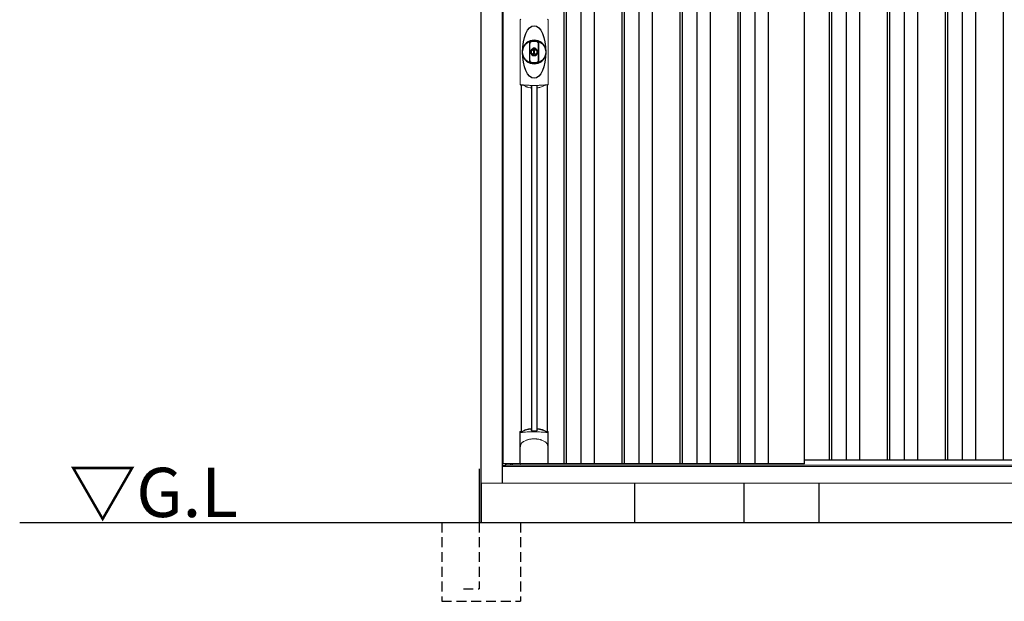
# Model space of a CAD drawing. Extents: x 220 to 16629, y -219 to 11106.
# Drawn here: x 3442 to 5939, y 2000 to 3476 of the extents above; entities that cross this region are included whole.
import ezdxf

# ---------------------------------------------------------------- set-up
doc = ezdxf.new("R2010")
doc.units = 0
doc.header["$LTSCALE"] = 20
doc.linetypes.add('HIDDEN', pattern=[0.375, 0.25, -0.125])
for name, color, linetype in [('破線', 2, 'HIDDEN'), ('細線', 5, 'CONTINUOUS'), ('部品', 7, 'CONTINUOUS'), ('部品1', 7, 'CONTINUOUS'), ('Ｇ．Ｌ', 30, 'CONTINUOUS')]:
    doc.layers.add(name, color=color, linetype=linetype)
doc.styles.add('STYLE2', font='txt')

# ---------------------------------------------------------------- blocks, each defined once
blk = doc.blocks.new('A$C1F4D6579')
at = {"layer": '細線'}
for p, q in [((-898, 2232), (-898, 149)), ((-892, 2232), (-892, 149)), ((-855, 2232), (-855, 149)), ((-821, 2232), (-821, 149)), ((-751, 2232), (-751, 149)), ((-745, 2232), (-745, 149)), ((-708, 2232), (-708, 149)), ((-674, 2232), (-674, 149)), ((-604, 2232), (-604, 149)), ((-598, 2232), (-598, 149)), ((-561, 2232), (-561, 149)), ((-527, 2232), (-527, 149)), ((-457, 2232), (-457, 149)), ((-451, 2232), (-451, 149)), ((-414, 2232), (-414, 149)), ((-380, 2232), (-380, 149)), ((-225, 2232), (-225, 159)), ((-219, 2232), (-219, 159)), ((-182, 2232), (-182, 159)), ((-148, 2232), (-148, 159)), ((-78, 2232), (-78, 159)), ((-72, 2232), (-72, 159)), ((-35, 2232), (-35, 159)), ((-1, 2232), (-1, 159)), ((69, 2232), (69, 159)), ((75, 2232), (75, 159)), ((112, 2232), (112, 159)), ((146, 2232), (146, 159)), ((216, 2232), (216, 159)), ((-980.2, 1108.7), (-980.2, 233.1)), ((-966.8, 1108.7), (-966.8, 233.1)), ((-1032.6, 145.6), (-1032.6, 149))]:
    blk.add_line(p, q, dxfattribs=at)
at = {"layer": '細線', "linetype": 'Continuous', "lineweight": 15}
for p, q in [((-1008.7, 1113), (-1008.7, 1275.5)), ((-938.3, 1275.5), (-938.3, 1113))]:
    blk.add_line(p, q, dxfattribs=at)
at = {"layer": '細線', "ltscale": 0.05}
for p, q in [((-1008.6, 190.4), (-1008.6, 228.8)), ((-938.4, 228.8), (-938.4, 190.4))]:
    blk.add_line(p, q, dxfattribs=at)
at = {"layer": '細線', "linetype": 'Continuous', "lineweight": 15}
for centre, start, end in [((-1006.3, 1275.4), 110.8408, 177.7461), ((-940.7, 1275.4), 2.2536, 69.1595), ((-1006.3, 1113.1), 182.2539, 249.1592), ((-940.7, 1113.1), 290.8408, 357.7461)]:
    blk.add_arc(centre, 2.38, start, end, dxfattribs=at)
at = {"layer": '細線'}
for radius, start, end in [(30, 10.9416, 169.0586), (7.6, 70.8036, 109.1964), (30, 190.9414, 349.0584)]:
    blk.add_arc((-973.5, 1194.2), radius, start, end, dxfattribs=at)
at = {"layer": '細線', "ltscale": 0.05}
for centre, start, end in [((-1028.4, 222.9), 16.385, 18.9728), ((-918.6, 222.9), 161.0272, 163.615)]:
    blk.add_arc(centre, 20.7, start, end, dxfattribs=at)
at = {"layer": '細線'}
blk.add_ellipse((-973.5, 1194.2), major_axis=(0, -66.6), ratio=0.444036, dxfattribs=at)
at = {"layer": '細線', "linetype": 'Continuous', "lineweight": 15}
for points in [[(-1007.2, 1110.8), (-1007.2, 1110.5), (-1007.3, 1110.2), (-1007.4, 1110)], [(-939.6, 1110), (-939.7, 1110.2), (-939.8, 1110.5), (-939.8, 1110.8)]]:
    blk.add_open_spline(points, degree=3, dxfattribs=at)
for points, knots in [([(-1005.7, 1111.2), (-1005.9, 1111.2), (-1006.1, 1111.2), (-1006.4, 1111.2), (-1006.6, 1111.2), (-1006.8, 1111.1), (-1006.9, 1111.1), (-1007.1, 1111), (-1007.1, 1110.9), (-1007.2, 1110.8)], [0, 0, 0, 0, 0.25, 0.25, 0.5, 0.5, 0.75, 0.75, 1, 1, 1, 1]), ([(-973.5, 1109.5), (-973.9, 1109.5), (-974.2, 1109.5), (-974.6, 1109.5), (-974.9, 1109.5), (-975.3, 1109.5), (-975.6, 1109.5), (-976.4, 1109.5), (-977.1, 1109.5), (-977.8, 1109.5), (-979.2, 1109.5), (-980.7, 1109.5), (-982.1, 1109.6), (-983.5, 1109.6), (-984.9, 1109.6), (-986.3, 1109.7), (-987.7, 1109.8), (-989.1, 1109.8), (-990.4, 1109.9), (-991.1, 1109.9), (-991.8, 1110), (-992.5, 1110), (-992.6, 1110), (-992.8, 1110), (-993, 1110), (-993.1, 1110), (-993.3, 1110.1), (-993.5, 1110.1), (-993.8, 1110.1), (-994.1, 1110.1), (-994.5, 1110.1), (-995.8, 1110.2), (-997.1, 1110.3), (-998.4, 1110.4), (-999.7, 1110.5), (-1000.9, 1110.6), (-1002.1, 1110.8), (-1003.3, 1110.9), (-1004.5, 1111), (-1005.7, 1111.2)], [0.03351892, 0.03351892, 0.03351892, 0.03351892, 0.03453117, 0.03453117, 0.03453117, 0.03557757, 0.03557757, 0.03557757, 0.03767037, 0.03767037, 0.03767037, 0.04185596, 0.04185596, 0.04185596, 0.04604156, 0.04604156, 0.04604156, 0.05022716, 0.05022716, 0.05022716, 0.05231995, 0.05231995, 0.05231995, 0.05284315, 0.05284315, 0.05284315, 0.05336635, 0.05336635, 0.05336635, 0.05441275, 0.05441275, 0.05441275, 0.05859835, 0.05859835, 0.05859835, 0.06278395, 0.06278395, 0.06278395, 0.06696954, 0.06696954, 0.06696954, 0.06696954]), ([(-941.3, 1111.2), (-942.5, 1111), (-943.7, 1110.9), (-944.9, 1110.8), (-946.1, 1110.6), (-947.3, 1110.5), (-948.6, 1110.4), (-949.9, 1110.3), (-951.2, 1110.2), (-952.5, 1110.1), (-953.8, 1110), (-955.1, 1110), (-956.5, 1109.9), (-956.7, 1109.9), (-956.9, 1109.9), (-957, 1109.9), (-957.2, 1109.9), (-957.4, 1109.8), (-957.6, 1109.8), (-957.9, 1109.8), (-958.2, 1109.8), (-958.6, 1109.8), (-959.3, 1109.8), (-960, 1109.7), (-960.7, 1109.7), (-962.1, 1109.6), (-963.5, 1109.6), (-964.9, 1109.6), (-966.3, 1109.5), (-967.7, 1109.5), (-969.2, 1109.5), (-970.6, 1109.5), (-972, 1109.5), (-973.5, 1109.5), (-973.5, 1109.5), (-973.5, 1109.5), (-973.5, 1109.5)], [0, 0, 0, 0, 0.0041856, 0.0041856, 0.0041856, 0.00837119, 0.00837119, 0.00837119, 0.01255679, 0.01255679, 0.01255679, 0.01674239, 0.01674239, 0.01674239, 0.01726558, 0.01726558, 0.01726558, 0.01778878, 0.01778878, 0.01778878, 0.01883518, 0.01883518, 0.01883518, 0.02092798, 0.02092798, 0.02092798, 0.02511358, 0.02511358, 0.02511358, 0.02929917, 0.02929917, 0.02929917, 0.03348477, 0.03348477, 0.03348477, 0.03351892, 0.03351892, 0.03351892, 0.03351892]), ([(-939.8, 1110.8), (-939.9, 1110.9), (-939.9, 1111), (-940.1, 1111.1), (-940.2, 1111.1), (-940.4, 1111.2), (-940.6, 1111.2), (-940.9, 1111.2), (-941.1, 1111.2), (-941.3, 1111.2)], [0, 0, 0, 0, 0.25, 0.25, 0.5, 0.5, 0.75, 0.75, 1, 1, 1, 1]), ([(-1006.6, 228.5), (-1006.9, 228.5), (-1007.2, 228.5), (-1007.6, 228.5), (-1007.8, 228.5), (-1008.2, 228.5), (-1008.3, 228.6), (-1008.5, 228.7), (-1008.6, 228.7), (-1008.6, 228.8)], [0, 0, 0, 0, 0.25, 0.25, 0.5, 0.5, 0.75, 0.75, 1, 1, 1, 1]), ([(-940.4, 228.5), (-942.7, 228.8), (-945.2, 229), (-949.2, 229.3), (-950.5, 229.4), (-952.5, 229.6), (-953.2, 229.6), (-954.6, 229.7), (-955.3, 229.7), (-958.9, 229.9), (-961.7, 230), (-966.1, 230.1), (-967.6, 230.2), (-969.8, 230.2), (-970.5, 230.2), (-972, 230.2), (-972.8, 230.2), (-976.5, 230.2), (-979.5, 230.2), (-983.8, 230.1), (-985.3, 230), (-987.4, 229.9), (-988.2, 229.9), (-989.6, 229.8), (-990.3, 229.8), (-993.8, 229.6), (-996.6, 229.5), (-1001.8, 229), (-1004.3, 228.8), (-1006.6, 228.5)], [0, 0, 0, 0, 0.125, 0.125, 0.1875, 0.1875, 0.21875, 0.21875, 0.25, 0.25, 0.375, 0.375, 0.4375, 0.4375, 0.46875, 0.46875, 0.5, 0.5, 0.625, 0.625, 0.6875, 0.6875, 0.71875, 0.71875, 0.75, 0.75, 0.875, 0.875, 1, 1, 1, 1]), ([(-938.4, 228.8), (-938.4, 228.7), (-938.5, 228.7), (-938.7, 228.6), (-938.8, 228.5), (-939.2, 228.5), (-939.4, 228.5), (-939.8, 228.5), (-940.1, 228.5), (-940.4, 228.5)], [0, 0, 0, 0, 0.25, 0.25, 0.5, 0.5, 0.75, 0.75, 1, 1, 1, 1]), ([(-1006.6, 199.7), (-1005.7, 200.8), (-1004.7, 201.9), (-1003.1, 203.3), (-1002.5, 203.8), (-1001.4, 204.7), (-1000.8, 205.1), (-997.7, 207.1), (-995, 208.4), (-991.4, 209.6), (-990.7, 209.9), (-989.2, 210.3), (-988.5, 210.5), (-986.2, 211), (-984.7, 211.3), (-982.3, 211.7), (-981.5, 211.8), (-979.9, 212), (-979.1, 212.1), (-976.7, 212.2), (-975.1, 212.3), (-971.9, 212.3), (-970.3, 212.2), (-967.9, 212.1), (-967.1, 212), (-965.5, 211.8), (-964.7, 211.7), (-962.4, 211.4), (-960.8, 211), (-958.5, 210.5), (-957.8, 210.3), (-956.3, 209.9), (-955.6, 209.6), (-953.4, 208.9), (-952, 208.3), (-949.3, 207), (-948.1, 206.3), (-946.2, 205.1), (-945.6, 204.6), (-944.5, 203.8), (-943.9, 203.3), (-942.3, 201.9), (-941.3, 200.8), (-940.4, 199.7)], [0, 0, 0, 0, 0.0625, 0.0625, 0.09375, 0.09375, 0.125, 0.125, 0.25, 0.25, 0.28125, 0.28125, 0.3125, 0.3125, 0.375, 0.375, 0.40625, 0.40625, 0.4375, 0.4375, 0.5, 0.5, 0.5625, 0.5625, 0.59375, 0.59375, 0.625, 0.625, 0.6875, 0.6875, 0.71875, 0.71875, 0.75, 0.75, 0.8125, 0.8125, 0.875, 0.875, 0.90625, 0.90625, 0.9375, 0.9375, 1, 1, 1, 1]), ([(-1008.6, 190.4), (-1008.6, 192), (-1008.4, 193.6), (-1007.9, 195.9), (-1007.7, 196.6), (-1007.3, 197.8), (-1007.2, 198.2), (-1007, 198.8), (-1006.9, 198.9), (-1006.8, 199.3), (-1006.7, 199.5), (-1006.6, 199.7)], [0, 0, 0, 0, 0.5, 0.5, 0.75, 0.75, 0.875, 0.875, 0.9375, 0.9375, 1, 1, 1, 1]), ([(-938.4, 190.4), (-938.4, 192), (-938.6, 193.6), (-939.1, 195.9), (-939.3, 196.6), (-939.7, 197.8), (-939.8, 198.2), (-940, 198.8), (-940.1, 198.9), (-940.2, 199.3), (-940.3, 199.5), (-940.4, 199.7)], [0, 0, 0, 0, 0.5, 0.5, 0.75, 0.75, 0.875, 0.875, 0.9375, 0.9375, 1, 1, 1, 1])]:
    blk.add_open_spline(points, degree=3, knots=knots, dxfattribs=at)
at = {"layer": '細線', "ltscale": 0.05}
blk.add_open_spline([(-938.4, 190.4), (-938.4, 190.2), (-938.4, 189.9), (-938.4, 189.6)], degree=3, dxfattribs=at)
at = {"layer": '部品1'}
for p, q in [((-1108, 0), (-1108, 2332.1)), ((-1054, 100), (-1054, 2332.6)), ((-1052.5, 149), (-1052.5, 2232)), ((-288, 149), (-288, 2232)), ((-1006.8, 1110.7), (-1006.8, 231.2)), ((-940.3, 1110.7), (-940.3, 231.2)), ((-1008.9, 150), (-1008.9, 229.7)), ((-938.1, 150), (-938.1, 229.7)), ((-288, 159), (1028.5, 159)), ((-288, 149), (-1052.5, 149)), ((-1044.3, 149), (-1045, 149)), ((-1044.3, 149), (-1045, 149)), ((-1045, 144.8), (-1045, 149)), ((-1044.3, 145.6), (-1044.3, 149)), ((-1028.5, 145.6), (-1028.5, 149)), ((-939.1, 149), (-1007.9, 149)), ((-1007.9, 149), (-1007.9, 149)), ((-939.1, 149), (-939.1, 149))]:
    blk.add_line(p, q, dxfattribs=at)
at = {"layer": '部品1', "color": 7, "linetype": 'Continuous', "lineweight": 15}
for p, q in [((-1008.9, 1276.3), (-1008.9, 1112.2)), ((-938.1, 1112.2), (-938.1, 1276.3)), ((-977.2, 1200.2), (-977.2, 1202.3)), ((-976, 1200.8), (-976, 1202.3)), ((-972.2, 1199.1), (-974.8, 1199.1)), ((-974.8, 1199.1), (-974.8, 1189.4)), ((-972.2, 1189.4), (-972.2, 1199.1)), ((-971, 1202.3), (-971, 1200.8)), ((-969.8, 1202.3), (-969.8, 1200.2)), ((-974.8, 1189.4), (-972.2, 1189.4)), ((-1045, 144.8), (-1054, 144.8)), ((1054, 142), (-1054, 142))]:
    blk.add_line(p, q, dxfattribs=at)
at = {"layer": '部品1', "linetype": 'Continuous', "lineweight": 15}
for p, q in [((1045, 145.6), (-1045, 145.6)), ((-1044.3, 146.9), (-1044.3, 146.9)), ((1108, 100), (-1108, 100))]:
    blk.add_line(p, q, dxfattribs=at)
at = {"layer": '部品1'}
for points in [[(-1008.9, 229.7, -0.006066), (-1008.9, 229.7, -0.006038), (-1008.9, 229.8, -0.006018), (-1008.9, 229.8, -0.006007), (-1008.9, 229.9, -0.006003), (-1008.9, 229.9, -0.006006), (-1008.9, 230, -0.006018), (-1008.9, 230, -0.006038), (-1008.9, 230.1, -0.006066), (-1008.8, 230.1, -0.006101), (-1008.8, 230.2, -0.006145), (-1008.8, 230.2, -0.006212), (-1008.8, 230.3, -0.006246), (-1008.8, 230.3, -0.006203), (-1008.8, 230.3, -0.006172), (-1008.8, 230.4, -0.006154), (-1008.7, 230.4, -0.006149), (-1008.7, 230.5, -0.006157), (-1008.7, 230.5, -0.006177), (-1008.7, 230.6, -0.00621), (-1008.7, 230.6, -0.006256), (-1008.6, 230.7, -0.006314), (-1008.6, 230.7, -0.006386), (-1008.6, 230.8, -0.006445), (-1008.6, 230.8, -0.006408), (-1008.5, 230.8, -0.006372), (-1008.5, 230.9, -0.006347), (-1008.5, 230.9, -0.006335), (-1008.4, 231, -0.006334), (-1008.4, 231, -0.006345), (-1008.4, 231, -0.006367), (-1008.3, 231.1, -0.006401), (-1008.3, 231.1, -0.006446), (-1008.3, 231.1, -0.006503), (-1008.2, 231.2, -0.006571), (-1008.2, 231.2, -0.006562), (-1008.1, 231.2, -0.006522), (-1008.1, 231.3, -0.006504), (-1008.1, 231.3, -0.006492), (-1008, 231.3, -0.006487), (-1008, 231.4, -0.006488), (-1007.9, 231.4, -0.006496), (-1007.9, 231.4, -0.00651), (-1007.8, 231.4, -0.006531), (-1007.8, 231.5, -0.006558), (-1007.8, 231.5, -0.006591), (-1007.7, 231.5, -0.00663), (-1007.7, 231.5)], [(-966.5, 237.4, -0.014381), (-966.5, 237.4, -0.014482), (-966.5, 237.5, -0.014486), (-966.5, 237.5, -0.014394), (-966.5, 237.5, -0.014208), (-966.5, 237.5, -0.013936), (-966.5, 237.5, -0.013588), (-966.5, 237.5, -0.013176), (-966.5, 237.5, -0.012713), (-966.5, 237.6, -0.012211), (-966.5, 237.6, -0.011684), (-966.4, 237.6, -0.011176), (-966.4, 237.6, -0.010848), (-966.4, 237.6, -0.010285), (-966.4, 237.6, -0.009748), (-966.4, 237.6, -0.009239), (-966.4, 237.6, -0.008758), (-966.4, 237.7, -0.008307), (-966.4, 237.7, -0.007885), (-966.4, 237.7, -0.007491), (-966.3, 237.7, -0.007124), (-966.3, 237.7, -0.006782), (-966.3, 237.7, -0.006465), (-966.3, 237.7, -0.006133), (-966.3, 237.7, -0.005742), (-966.2, 237.7, -0.005473), (-966.2, 237.8, -0.005218), (-966.2, 237.8, -0.004976), (-966.2, 237.8, -0.004747), (-966.2, 237.8, -0.00453), (-966.1, 237.8, -0.004325), (-966.1, 237.8, -0.00413), (-966.1, 237.8, -0.003947), (-966.1, 237.8, -0.003773), (-966, 237.8, -0.00361), (-966, 237.8, -0.003499), (-966, 237.8, -0.003407), (-966, 237.9, -0.00325), (-965.9, 237.9, -0.003109), (-965.9, 237.9, -0.002983), (-965.9, 237.9, -0.00287), (-965.8, 237.9, -0.002768), (-965.8, 237.9, -0.002677), (-965.8, 237.9, -0.002596), (-965.7, 237.9, -0.002523), (-965.7, 237.9, -0.002459), (-965.7, 237.9, -0.002401), (-965.6, 237.9, -0.002308), (-965.6, 237.9, -0.002211), (-965.6, 237.9, -0.002156), (-965.5, 237.9, -0.002102), (-965.5, 238, -0.002051), (-965.4, 238, -0.002), (-965.4, 238, -0.001952), (-965.4, 238, -0.001905), (-965.3, 238, -0.001859), (-965.3, 238, -0.001814), (-965.2, 238, -0.001772), (-965.2, 238, -0.00173), (-965.2, 238, -0.001713), (-965.1, 238, -0.001684), (-965.1, 238, -0.001643), (-965, 238, -0.001605), (-965, 238, -0.001571), (-964.9, 238, -0.001541), (-964.9, 238, -0.001513), (-964.9, 238, -0.001488), (-964.8, 238, -0.001466), (-964.8, 238, -0.001447), (-964.7, 238, -0.001429), (-964.7, 238, -0.001415), (-964.6, 238, -0.001392), (-964.6, 238, -0.00137), (-964.5, 238, -0.001351), (-964.5, 238, -0.001334), (-964.4, 238, -0.001319), (-964.4, 238, -0.001305), (-964.3, 238, -0.001293), (-964.3, 238, -0.001283), (-964.2, 238, -0.001273), (-964.2, 238, -0.001265), (-964.1, 238, -0.001259), (-964.1, 238, -0.001254), (-964, 238, -0.001231), (-964, 238, -0.001225), (-963.9, 238, -0.001221), (-963.9, 238, -0.001217), (-963.8, 238, -0.001213), (-963.8, 238, -0.001209), (-963.7, 238, -0.001204), (-963.7, 238, -0.0012), (-963.6, 238, -0.001196), (-963.6, 238, -0.001192), (-963.5, 238, -0.001187), (-963.5, 237.9, -0.001183), (-963.4, 237.9)], [(-963.4, 237.9, -0.001862), (-963.1, 237.9, -0.001867), (-962.7, 237.9, -0.001872), (-962.4, 237.8, -0.001877), (-962, 237.8, -0.001882), (-961.7, 237.7, -0.001886), (-961.3, 237.6, -0.00189), (-961, 237.6, -0.001894), (-960.6, 237.5, -0.001897), (-960.3, 237.5, -0.0019), (-959.9, 237.4, -0.001903), (-959.6, 237.3, -0.001906), (-959.3, 237.3, -0.001908), (-958.9, 237.2, -0.00191), (-958.6, 237.1, -0.001912), (-958.3, 237, -0.001913), (-957.9, 237, -0.001915), (-957.6, 236.9, -0.001946), (-957.3, 236.8, -0.001976), (-956.9, 236.7, -0.001979), (-956.6, 236.6, -0.001985), (-956.3, 236.5, -0.001995), (-956, 236.4, -0.002009), (-955.6, 236.3, -0.002028), (-955.3, 236.2, -0.00205), (-955, 236.1, -0.002077), (-954.7, 236, -0.002077), (-954.4, 235.9, -0.002088), (-954.1, 235.8, -0.002107), (-953.7, 235.7, -0.002127), (-953.4, 235.6, -0.002146), (-953.1, 235.5, -0.002165), (-952.8, 235.4, -0.002184), (-952.5, 235.3, -0.002203), (-952.2, 235.1, -0.002221), (-952, 235)]]:
    blk.add_lwpolyline(points, format="xyb", dxfattribs=at)
for radius in [29.5, 7]:
    blk.add_circle((-973.5, 1194.2), radius, dxfattribs=at)
for centre, radius, start, end in [((-973.5, 1194.2), 9.2, 113.5711, 66.4289), ((-973.5, 147.3), 90.9, 111.5926, 112.0733), ((-1025.3, 225.4), 19.4, 17.2174, 19.3212), ((-966.2, 165.8), 75, 112.6293, 118.0083), ((-1614.5, 225.7), 634.1, 0.706, 1.0587), ((-332.5, 225.7), 634.1, 178.9413, 179.294), ((-980.8, 165.8), 75, 61.9917, 67.3707), ((-921.7, 225.4), 19.4, 160.6788, 162.7826), ((-973.5, 147.3), 90.9, 67.9267, 68.4074)]:
    blk.add_arc(centre, radius, start, end, dxfattribs=at)
at = {"layer": '部品1', "color": 7, "linetype": 'Continuous', "lineweight": 15}
for centre, radius, start, end in [((-973.5, 1194.2), 28.4, 76.1696, 103.8304), ((-973.5, 1194.2), 27, 76.1696, 103.8304), ((-975, 1202.3), 2.21, 170.3801, 180), ((-973.5, 1194.2), 10.4, 79.4597, 100.5403), ((-973.5, 1194.2), 9.2, 79.4597, 100.5403), ((-972, 1202.3), 2.21, 0, 9.6199), ((-973.5, 1194.2), 28.4, 256.1696, 270), ((-973.5, 1194.2), 27, 256.1696, 270), ((-973.5, 1194.2), 27, 270, 283.8304), ((-973.5, 1194.2), 28.4, 270, 283.8304), ((-569.1, 1115.9), 397.4, 181.1284, 181.6927), ((-981, 1176), 75.1, 292.5138, 298.0576), ((-973.5, 1194.2), 90.8, 291.7179, 291.9339)]:
    blk.add_arc(centre, radius, start, end, dxfattribs=at)
at = {"layer": '部品1'}
for centre, start_param, end_param in [((-1007.9, 150), 3.141593, 4.712389), ((-939.1, 150), 4.712389, 6.283185)]:
    blk.add_ellipse(centre, major_axis=(1, 0), ratio=0.996195, start_param=start_param, end_param=end_param, dxfattribs=at)
at = {"layer": '部品1', "color": 7, "linetype": 'Continuous', "lineweight": 15}
for points, knots in [([(-985.6, 1215.1), (-985.6, 1215.1), (-985.6, 1215.3), (-985.6, 1215.6), (-985.5, 1215.9), (-985.5, 1216.1), (-985.5, 1216.4), (-985.4, 1216.6), (-985.3, 1216.9), (-985.3, 1217.1), (-985.1, 1217.6), (-984.8, 1218.4), (-984.1, 1219.4), (-983.3, 1220.2), (-982.6, 1220.8), (-982, 1221.2), (-981.6, 1221.4), (-981.2, 1221.5), (-980.7, 1221.7), (-980.4, 1221.8), (-980.3, 1221.8)], [0, 0, 0, 0, 0.029823, 0.05923, 0.088178, 0.116625, 0.144531, 0.171859, 0.198576, 0.224648, 0.250045, 0.376905, 0.499799, 0.624738, 0.749588, 0.798144, 0.84762, 0.897863, 0.948712, 1, 1, 1, 1]), ([(-985.6, 1173.4), (-985.6, 1174), (-985.6, 1175.2), (-985.6, 1176.9), (-985.6, 1178.9), (-985.6, 1181.2), (-985.6, 1184.7), (-985.6, 1189), (-985.6, 1194.2), (-985.6, 1199.5), (-985.6, 1203.8), (-985.6, 1207.3), (-985.6, 1209.9), (-985.6, 1212.5), (-985.6, 1214.2), (-985.6, 1215.1)], [0, 0, 0, 0, 0.041292, 0.082962, 0.12501, 0.186426, 0.250007, 0.375003, 0.500003, 0.625006, 0.750003, 0.813569, 0.874997, 0.937918, 1, 1, 1, 1]), ([(-979.9, 1220.4), (-980, 1220.4), (-980.2, 1220.4), (-980.4, 1220.3), (-980.6, 1220.2), (-980.8, 1220.2), (-981, 1220.1), (-981.2, 1220), (-981.4, 1219.8), (-981.7, 1219.7), (-982, 1219.5), (-982.3, 1219.2), (-982.7, 1218.8), (-983.1, 1218.4), (-983.4, 1217.9), (-983.7, 1217.3), (-983.8, 1216.9), (-984, 1216.5), (-984, 1216), (-984.1, 1215.6), (-984.1, 1215.3), (-984.1, 1215.1)], [0, 0, 0, 0, 0.031404, 0.062721, 0.093978, 0.125201, 0.156417, 0.187651, 0.218932, 0.250286, 0.312688, 0.375084, 0.43764, 0.500168, 0.624918, 0.687559, 0.749976, 0.812666, 0.874947, 0.937795, 1, 1, 1, 1]), ([(-984.1, 1215.1), (-984.1, 1214.7), (-984.1, 1213.8), (-984.1, 1212), (-984.1, 1209.9), (-984.1, 1207.3), (-984.1, 1204.7), (-984.1, 1202.1), (-984.1, 1199.9), (-984.1, 1198.2), (-984.1, 1196.9), (-984.1, 1195.6), (-984.1, 1194.2), (-984.1, 1192.9), (-984.1, 1191.6), (-984.1, 1190.3), (-984.1, 1188.6), (-984.1, 1186.4), (-984.1, 1183.8), (-984.1, 1181.2), (-984.1, 1178.6), (-984.1, 1176.5), (-984.1, 1174.7), (-984.1, 1173.8), (-984.1, 1173.4)], [0, 0, 0, 0, 0.0320244, 0.0625744, 0.1251357, 0.1876824, 0.2502097, 0.3127105, 0.3751761, 0.4063931, 0.4376004, 0.4688008, 0.4999967, 0.5311924, 0.5623923, 0.5935991, 0.6248155, 0.6872804, 0.7497811, 0.8123092, 0.8748576, 0.9374218, 0.967973, 1, 1, 1, 1]), ([(-977.2, 1202.7), (-977.1, 1202.9), (-977.1, 1203.1), (-976.9, 1203.5), (-976.7, 1203.7), (-976.3, 1204.2), (-975.8, 1204.4), (-975.4, 1204.5)], [0, 0, 0, 0, 0.25, 0.25, 0.5, 0.5, 1, 1, 1, 1]), ([(-975.2, 1203.3), (-975.4, 1203.2), (-975.6, 1203.1), (-975.9, 1202.8), (-976, 1202.5), (-976, 1202.3)], [0, 0, 0, 0, 0.5, 0.5, 1, 1, 1, 1]), ([(-971, 1202.3), (-971, 1202.5), (-971.1, 1202.8), (-971.4, 1203.1), (-971.6, 1203.2), (-971.8, 1203.3)], [0, 0, 0, 0, 0.5, 0.5, 1, 1, 1, 1]), ([(-971.6, 1204.5), (-971.4, 1204.4), (-971.2, 1204.4), (-970.8, 1204.2), (-970.6, 1204), (-970.3, 1203.8), (-970.3, 1203.7), (-970.1, 1203.5), (-970.1, 1203.4), (-969.9, 1203.1), (-969.9, 1202.9), (-969.8, 1202.7)], [0, 0, 0, 0, 0.25, 0.25, 0.5, 0.5, 0.625, 0.625, 0.75, 0.75, 1, 1, 1, 1]), ([(-962.9, 1215.1), (-962.9, 1215.7), (-963, 1216.3), (-963.4, 1217.5), (-963.7, 1218), (-964.4, 1219), (-964.9, 1219.4), (-965.9, 1220.1), (-966.5, 1220.3), (-967.1, 1220.4)], [0, 0, 0, 0, 0.25, 0.25, 0.5, 0.5, 0.75, 0.75, 1, 1, 1, 1]), ([(-966.7, 1221.8), (-966.6, 1221.8), (-966.5, 1221.8), (-966.2, 1221.7), (-966, 1221.6), (-965.7, 1221.5), (-965.5, 1221.4), (-965.2, 1221.3), (-965, 1221.2), (-964.8, 1221), (-964.3, 1220.8), (-963.7, 1220.2), (-962.9, 1219.4), (-962.2, 1218.4), (-961.9, 1217.6), (-961.7, 1216.9), (-961.6, 1216.5), (-961.5, 1216), (-961.4, 1215.5), (-961.4, 1215.2), (-961.4, 1215.1)], [0, 0, 0, 0, 0.028497, 0.056883, 0.085127, 0.113203, 0.14108, 0.168731, 0.196131, 0.223252, 0.25007, 0.374918, 0.499859, 0.622781, 0.749674, 0.795925, 0.844287, 0.894568, 0.946553, 1, 1, 1, 1]), ([(-962.9, 1173.4), (-962.9, 1173.8), (-962.9, 1174.7), (-962.9, 1176.5), (-962.9, 1178.6), (-962.9, 1181.2), (-962.9, 1183.8), (-962.9, 1186.4), (-962.9, 1188.6), (-962.9, 1190.3), (-962.9, 1191.6), (-962.9, 1192.9), (-962.9, 1194.2), (-962.9, 1195.6), (-962.9, 1196.9), (-962.9, 1198.2), (-962.9, 1199.9), (-962.9, 1202.1), (-962.9, 1204.7), (-962.9, 1207.3), (-962.9, 1209.9), (-962.9, 1212), (-962.9, 1213.8), (-962.9, 1214.7), (-962.9, 1215.1)], [0, 0, 0, 0, 0.032024, 0.062574, 0.125136, 0.187682, 0.25021, 0.312711, 0.375176, 0.406393, 0.4376, 0.468801, 0.499997, 0.531192, 0.562392, 0.593599, 0.624815, 0.68728, 0.749781, 0.812309, 0.874858, 0.937422, 0.967973, 1, 1, 1, 1]), ([(-961.4, 1215.1), (-961.4, 1214.5), (-961.4, 1213.3), (-961.4, 1211.6), (-961.4, 1209.6), (-961.4, 1207.3), (-961.4, 1203.8), (-961.4, 1199.5), (-961.4, 1194.2), (-961.4, 1189), (-961.4, 1184.7), (-961.4, 1181.2), (-961.4, 1178.6), (-961.4, 1176), (-961.4, 1174.3), (-961.4, 1173.4)], [0, 0, 0, 0, 0.041292, 0.082962, 0.12501, 0.186426, 0.250007, 0.375003, 0.500003, 0.625006, 0.750003, 0.813569, 0.874997, 0.937918, 1, 1, 1, 1]), ([(-980.3, 1166.7), (-980.4, 1166.7), (-980.5, 1166.7), (-980.8, 1166.8), (-981, 1166.9), (-981.3, 1167), (-981.5, 1167.1), (-981.8, 1167.2), (-982, 1167.3), (-982.2, 1167.5), (-982.7, 1167.7), (-983.3, 1168.3), (-984.1, 1169.1), (-984.8, 1170.1), (-985.1, 1170.9), (-985.3, 1171.6), (-985.4, 1172), (-985.5, 1172.5), (-985.6, 1173), (-985.6, 1173.3), (-985.6, 1173.4)], [0, 0, 0, 0, 0.028497, 0.056883, 0.085127, 0.113203, 0.14108, 0.168731, 0.196131, 0.223252, 0.25007, 0.374918, 0.499859, 0.622781, 0.749674, 0.795925, 0.844287, 0.894568, 0.946553, 1, 1, 1, 1]), ([(-984.1, 1173.4), (-984.1, 1173.3), (-984.1, 1173.2), (-984.1, 1172.9), (-984.1, 1172.7), (-984, 1172.4), (-984, 1172), (-983.8, 1171.6), (-983.7, 1171.2), (-983.4, 1170.6), (-983.1, 1170.1), (-982.7, 1169.7), (-982.3, 1169.3), (-982, 1169), (-981.6, 1168.8), (-981.2, 1168.5), (-980.8, 1168.3), (-980.4, 1168.2), (-980.1, 1168.1), (-979.9, 1168.1)], [0, 0, 0, 0, 0.031071, 0.062257, 0.093605, 0.125164, 0.187557, 0.250372, 0.312711, 0.375287, 0.500248, 0.562674, 0.625143, 0.687631, 0.750137, 0.812663, 0.875007, 0.937382, 1, 1, 1, 1]), ([(-967.1, 1168.1), (-967, 1168.1), (-966.8, 1168.1), (-966.6, 1168.2), (-966.4, 1168.3), (-966.2, 1168.3), (-966, 1168.4), (-965.8, 1168.5), (-965.6, 1168.7), (-965.3, 1168.8), (-965, 1169), (-964.7, 1169.3), (-964.3, 1169.7), (-963.9, 1170.1), (-963.6, 1170.6), (-963.3, 1171.2), (-963.2, 1171.6), (-963, 1172), (-963, 1172.5), (-962.9, 1172.9), (-962.9, 1173.2), (-962.9, 1173.4)], [0, 0, 0, 0, 0.031404, 0.062721, 0.093978, 0.125201, 0.156417, 0.187651, 0.218932, 0.250286, 0.312688, 0.375084, 0.43764, 0.500168, 0.624918, 0.687559, 0.749976, 0.812666, 0.874947, 0.937795, 1, 1, 1, 1]), ([(-961.4, 1173.4), (-961.4, 1173.4), (-961.4, 1173.2), (-961.4, 1172.9), (-961.5, 1172.6), (-961.5, 1172.4), (-961.5, 1172.1), (-961.6, 1171.9), (-961.7, 1171.6), (-961.7, 1171.4), (-961.9, 1170.9), (-962.2, 1170.1), (-962.9, 1169.1), (-963.7, 1168.3), (-964.4, 1167.7), (-965, 1167.3), (-965.4, 1167.1), (-965.8, 1167), (-966.3, 1166.8), (-966.6, 1166.7), (-966.7, 1166.7)], [0, 0, 0, 0, 0.029823, 0.05923, 0.088178, 0.116625, 0.144531, 0.171859, 0.198576, 0.224648, 0.250045, 0.376905, 0.499799, 0.624738, 0.749588, 0.798144, 0.84762, 0.897863, 0.948712, 1, 1, 1, 1]), ([(-1008.9, 1112.2), (-1008.9, 1112), (-1008.9, 1111.8), (-1008.8, 1111.4), (-1008.7, 1111.3), (-1008.6, 1111.1), (-1008.6, 1111), (-1008.5, 1110.8), (-1008.4, 1110.7), (-1008.2, 1110.5), (-1008.1, 1110.4), (-1007.9, 1110.2), (-1007.7, 1110.1), (-1007.4, 1110)], [0, 0, 0, 0, 0.25, 0.25, 0.375, 0.375, 0.5, 0.5, 0.625, 0.625, 0.75, 0.75, 1, 1, 1, 1]), ([(-1006.9, 1110.5), (-1006.9, 1110.5), (-1007, 1110.3), (-1007, 1110.1), (-1007.1, 1109.9), (-1007.1, 1109.9)], [0, 0, 0, 0, 0.333339, 0.666661, 1, 1, 1, 1]), ([(-1003.9, 1110.6), (-1004.3, 1110.7), (-1004.7, 1110.8), (-1005.4, 1110.9), (-1005.7, 1110.9), (-1006.1, 1110.9), (-1006.2, 1110.9), (-1006.4, 1110.9), (-1006.5, 1110.8), (-1006.7, 1110.8), (-1006.7, 1110.7), (-1006.8, 1110.6), (-1006.9, 1110.6), (-1006.9, 1110.5)], [0, 0, 0, 0, 0.25, 0.25, 0.5, 0.5, 0.625, 0.625, 0.75, 0.75, 0.875, 0.875, 1, 1, 1, 1]), ([(-1001.4, 1109.7), (-1001.6, 1109.8), (-1001.8, 1109.9), (-1002.2, 1110), (-1002.4, 1110.1), (-1002.8, 1110.3), (-1003, 1110.4), (-1003.4, 1110.5), (-1003.7, 1110.6), (-1003.9, 1110.6)], [0, 0, 0, 0, 0.25, 0.25, 0.5, 0.5, 0.75, 0.75, 1, 1, 1, 1]), ([(-983.6, 1103.7), (-985.6, 1103.9), (-987.6, 1104.3), (-990.4, 1105), (-991.3, 1105.3), (-993.1, 1105.9), (-994, 1106.2), (-994.8, 1106.6)], [0, 0, 0, 0, 0.5, 0.5, 0.75, 0.75, 1, 1, 1, 1]), ([(-980.7, 1104.2), (-980.7, 1104.1), (-980.7, 1104.1), (-980.8, 1104), (-980.8, 1103.9), (-981, 1103.9), (-981.1, 1103.8), (-981.3, 1103.8), (-981.4, 1103.7), (-981.7, 1103.7), (-981.8, 1103.7), (-982.1, 1103.6), (-982.3, 1103.6), (-982.6, 1103.6), (-982.8, 1103.6), (-983.2, 1103.7), (-983.4, 1103.7), (-983.6, 1103.7)], [0, 0, 0, 0, 0.125, 0.125, 0.25, 0.25, 0.375, 0.375, 0.5, 0.5, 0.625, 0.625, 0.75, 0.75, 0.875, 0.875, 1, 1, 1, 1]), ([(-977.7, 1109.3), (-977.9, 1109.3), (-978.1, 1109.3), (-978.5, 1109.2), (-978.7, 1109.2), (-979.1, 1109.2), (-979.2, 1109.1), (-979.5, 1109), (-979.7, 1109), (-980.1, 1108.8), (-980.3, 1108.7), (-980.5, 1108.5), (-980.5, 1108.4), (-980.6, 1108.2), (-980.6, 1108.2), (-980.6, 1108.1)], [0, 0, 0, 0, 0.125, 0.125, 0.25, 0.25, 0.375, 0.375, 0.5, 0.5, 0.75, 0.75, 0.875, 0.875, 1, 1, 1, 1]), ([(-977.7, 1109.3), (-977.5, 1109.3), (-977, 1109.3), (-976.3, 1109.3), (-975.6, 1109.3), (-974.9, 1109.3), (-974.2, 1109.2), (-973.7, 1109.2), (-973.5, 1109.2)], [0, 0, 0, 0, 0.166726, 0.333427, 0.500104, 0.666758, 0.83339, 1, 1, 1, 1]), ([(-973.5, 1109.2), (-973.3, 1109.2), (-972.8, 1109.2), (-972.1, 1109.3), (-971.4, 1109.3), (-970.7, 1109.3), (-970, 1109.3), (-969.5, 1109.3), (-969.3, 1109.3)], [0, 0, 0, 0, 0.16661, 0.333242, 0.499896, 0.666573, 0.833274, 1, 1, 1, 1]), ([(-966.4, 1108.1), (-966.4, 1108.3), (-966.5, 1108.4), (-966.7, 1108.7), (-966.9, 1108.8), (-967.4, 1109), (-967.8, 1109.1), (-968.3, 1109.2), (-968.5, 1109.2), (-968.9, 1109.3), (-969.1, 1109.3), (-969.3, 1109.3)], [0, 0, 0, 0, 0.25, 0.25, 0.5, 0.5, 0.75, 0.75, 0.875, 0.875, 1, 1, 1, 1]), ([(-963.4, 1103.7), (-963.6, 1103.7), (-963.8, 1103.7), (-964.2, 1103.6), (-964.4, 1103.6), (-964.7, 1103.6), (-964.9, 1103.6), (-965.2, 1103.7), (-965.3, 1103.7), (-965.6, 1103.7), (-965.7, 1103.8), (-965.9, 1103.8), (-966, 1103.9), (-966.2, 1103.9), (-966.2, 1104), (-966.3, 1104.1), (-966.3, 1104.1), (-966.3, 1104.2)], [0, 0, 0, 0, 0.125, 0.125, 0.25, 0.25, 0.375, 0.375, 0.5, 0.5, 0.625, 0.625, 0.75, 0.75, 0.875, 0.875, 1, 1, 1, 1]), ([(-952.2, 1106.6), (-953.8, 1105.9), (-955.6, 1105.3), (-958.5, 1104.6), (-959.4, 1104.3), (-961.4, 1104), (-962.4, 1103.8), (-963.4, 1103.7)], [0, 0, 0, 0, 0.5, 0.5, 0.75, 0.75, 1, 1, 1, 1]), ([(-943.1, 1110.6), (-943.3, 1110.6), (-943.6, 1110.5), (-944, 1110.4), (-944.2, 1110.3), (-944.6, 1110.1), (-944.8, 1110), (-945.2, 1109.9), (-945.4, 1109.8), (-945.6, 1109.7)], [0, 0, 0, 0, 0.25, 0.25, 0.5, 0.5, 0.75, 0.75, 1, 1, 1, 1]), ([(-940.1, 1110.5), (-940.1, 1110.6), (-940.2, 1110.7), (-940.5, 1110.8), (-940.6, 1110.9), (-940.8, 1110.9), (-940.9, 1110.9), (-941.2, 1110.9), (-941.3, 1110.9), (-941.6, 1110.9), (-941.8, 1110.9), (-942.2, 1110.8), (-942.4, 1110.8), (-942.7, 1110.7), (-942.9, 1110.7), (-943.1, 1110.6)], [0, 0, 0, 0, 0.25, 0.25, 0.375, 0.375, 0.5, 0.5, 0.625, 0.625, 0.75, 0.75, 0.875, 0.875, 1, 1, 1, 1]), ([(-939.9, 1109.9), (-939.9, 1109.9), (-940, 1110.1), (-940, 1110.3), (-940.1, 1110.5), (-940.1, 1110.5)], [0, 0, 0, 0, 0.333339, 0.666661, 1, 1, 1, 1]), ([(-939.6, 1110), (-939.3, 1110.1), (-939.1, 1110.2), (-938.8, 1110.5), (-938.6, 1110.7), (-938.4, 1111), (-938.4, 1111.1), (-938.3, 1111.3), (-938.2, 1111.4), (-938.1, 1111.8), (-938.1, 1112), (-938.1, 1112.2)], [0, 0, 0, 0, 0.25, 0.25, 0.5, 0.5, 0.625, 0.625, 0.75, 0.75, 1, 1, 1, 1])]:
    blk.add_open_spline(points, degree=3, knots=knots, dxfattribs=at)
for points in [[(-1007.4, 1110), (-1007.3, 1109.9), (-1007.2, 1109.9), (-1007.1, 1109.9)], [(-994.8, 1106.6), (-997.1, 1107.5), (-999.2, 1108.5), (-1001.4, 1109.7)], [(-980.6, 1108.1), (-980.6, 1106.6), (-980.7, 1105.3), (-980.7, 1104.2)]]:
    blk.add_open_spline(points, degree=3, dxfattribs=at)
at = {"layer": '部品1'}
for points, knots in [([(-1006.7, 231.1), (-1006.7, 231), (-1006.6, 231), (-1006.5, 230.9), (-1006.4, 230.9), (-1006.3, 230.8), (-1006.2, 230.8), (-1006, 230.8), (-1005.9, 230.8), (-1005.7, 230.8), (-1005.6, 230.8), (-1005.2, 230.8), (-1005, 230.8), (-1004.7, 230.9)], [0, 0, 0, 0, 0.25, 0.25, 0.375, 0.375, 0.5, 0.5, 0.625, 0.625, 0.75, 0.75, 1, 1, 1, 1]), ([(-1004.7, 230.9), (-1004.4, 230.9), (-1004.2, 231), (-1003.7, 231.1), (-1003.6, 231.1), (-1003.3, 231.2), (-1003.2, 231.3), (-1002.7, 231.4), (-1002.4, 231.5), (-1001.9, 231.8), (-1001.7, 231.9), (-1001.4, 232)], [0, 0, 0, 0, 0.25, 0.25, 0.375, 0.375, 0.5, 0.5, 0.75, 0.75, 1, 1, 1, 1]), ([(-995.1, 235), (-993.4, 235.7), (-991.5, 236.3), (-988.6, 237.1), (-987.6, 237.3), (-985.6, 237.7), (-984.6, 237.8), (-983.6, 237.9)], [0, 0, 0, 0, 0.5, 0.5, 0.75, 0.75, 1, 1, 1, 1]), ([(-983.6, 237.9), (-983.4, 238), (-983.2, 238), (-982.8, 238), (-982.6, 238), (-982.2, 238), (-982, 238), (-981.7, 238), (-981.5, 238), (-981.3, 237.9), (-981.1, 237.9), (-980.9, 237.8), (-980.8, 237.8), (-980.7, 237.7), (-980.6, 237.6), (-980.5, 237.5), (-980.5, 237.5), (-980.5, 237.4)], [0, 0, 0, 0, 0.125, 0.125, 0.25, 0.25, 0.375, 0.375, 0.5, 0.5, 0.625, 0.625, 0.75, 0.75, 0.875, 0.875, 1, 1, 1, 1]), ([(-980.4, 233.5), (-980.4, 233.4), (-980.4, 233.2), (-980.1, 233), (-979.9, 232.8), (-979.5, 232.6), (-979.2, 232.5), (-978.7, 232.5), (-978.5, 232.4), (-978.1, 232.4), (-977.9, 232.4), (-977.7, 232.4)], [0, 0, 0, 0, 0.25, 0.25, 0.5, 0.5, 0.75, 0.75, 0.875, 0.875, 1, 1, 1, 1]), ([(-969.3, 232.4), (-969.1, 232.4), (-968.9, 232.4), (-968.5, 232.4), (-968.3, 232.5), (-968, 232.5), (-967.9, 232.5), (-967.6, 232.6), (-967.4, 232.7), (-967.1, 232.8), (-966.9, 233), (-966.7, 233.2), (-966.6, 233.2), (-966.6, 233.4), (-966.6, 233.5), (-966.6, 233.5)], [0, 0, 0, 0, 0.125, 0.125, 0.25, 0.25, 0.375, 0.375, 0.5, 0.5, 0.75, 0.75, 0.875, 0.875, 1, 1, 1, 1]), ([(-945.6, 232), (-945.3, 231.9), (-945.1, 231.8), (-944.6, 231.5), (-944.3, 231.4), (-943.8, 231.3), (-943.7, 231.2), (-943.4, 231.1), (-943.3, 231.1), (-942.8, 231), (-942.6, 230.9), (-942.3, 230.9)], [0, 0, 0, 0, 0.25, 0.25, 0.5, 0.5, 0.625, 0.625, 0.75, 0.75, 1, 1, 1, 1]), ([(-942.3, 230.9), (-942, 230.8), (-941.8, 230.8), (-941.4, 230.8), (-941.3, 230.8), (-941.1, 230.8), (-941, 230.8), (-940.7, 230.8), (-940.6, 230.9), (-940.4, 231), (-940.3, 231), (-940.3, 231.1)], [0, 0, 0, 0, 0.25, 0.25, 0.375, 0.375, 0.5, 0.5, 0.75, 0.75, 1, 1, 1, 1]), ([(-938.1, 229.7), (-938.1, 229.9), (-938.1, 230.1), (-938.2, 230.4), (-938.3, 230.6), (-938.5, 230.9), (-938.7, 231.1), (-939, 231.4), (-939.2, 231.5), (-939.3, 231.5)], [0, 0, 0, 0, 0.25, 0.25, 0.5, 0.5, 0.75, 0.75, 1, 1, 1, 1])]:
    blk.add_open_spline(points, degree=3, knots=knots, dxfattribs=at)
blk.add_open_spline([(-977.7, 232.4), (-974.9, 232.4), (-972.1, 232.4), (-969.3, 232.4)], degree=3, dxfattribs=at)
blk = doc.blocks.new('A$C64FF69D9')
at = {"layer": '破線', "ltscale": 5}
for p, q in [((-100, 0), (-100, -200)), ((5, 0), (5, -168.3)), ((100, 0), (100, -200)), ((45, -168.3), (5, -168.3)), ((100, -200), (-100, -200))]:
    blk.add_line(p, q, dxfattribs=at)
at = {"layer": '部品'}
blk.add_line((0, 100), (0, 0), dxfattribs=at)
at = {"layer": '部品1'}
blk.add_line((5, 136.2), (5, 0), dxfattribs=at)

msp = doc.modelspace()

# ---------------------------------------------------------------- linework, layer by layer
at = {"layer": '部品1'}
for p, q in [((5001.99922311, 2200), (5001.99922311, 2300)), ((5278.99922311, 2200), (5278.99922311, 2300)), ((5468.99922311, 2200), (5468.99922311, 2300))]:
    msp.add_line(p, q, dxfattribs=at)
at = {"layer": 'Ｇ．Ｌ'}
msp.add_line((3441.65087363, 2200), (14223.65077401, 2200), dxfattribs=at)

# ---------------------------------------------------------------- block references
at = {"layer": '部品1', "ltscale": 50}
msp.add_blockref('A$C1F4D6579', (5720, 2200), dxfattribs=at)
at = {"layer": '部品1', "ltscale": 50, "xscale": -1}
msp.add_blockref('A$C64FF69D9', (4611.99922311, 2200), dxfattribs=at)

# ---------------------------------------------------------------- texts
at = {"layer": '部品1', "style": 'STYLE2'}
msp.add_text('▽G.L', height=125, dxfattribs=at).set_placement((3566.8316431, 2213.95372804))

doc.saveas('drawing.dxf')
